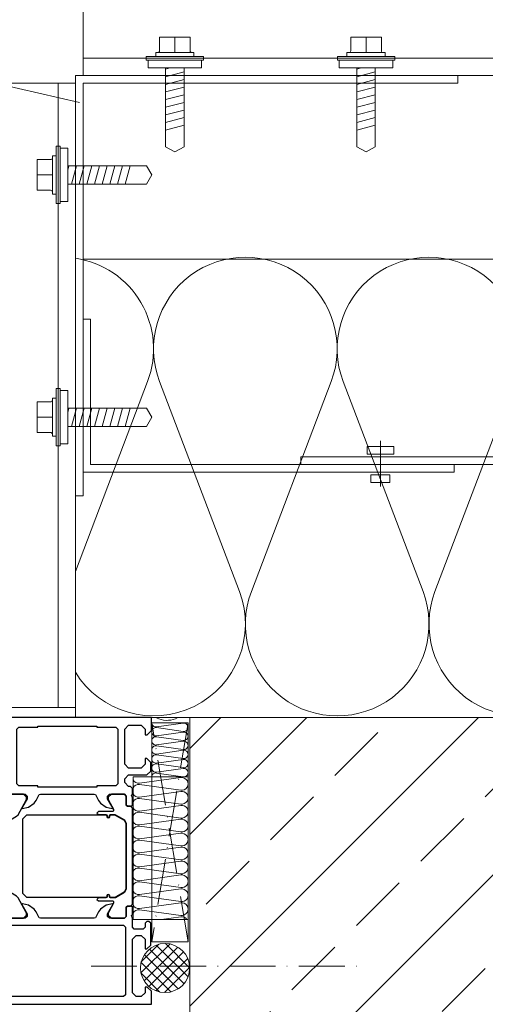
# Model space of a CAD drawing. Units: millimetres. Extents: x 7641 to 9180, y 560 to 1725.
# Drawn here: x 8211 to 8333, y 808 to 1065 of the extents above; entities that cross this region are included whole.
import ezdxf

# ---------------------------------------------------------------- set-up
doc = ezdxf.new("R2010")
doc.units = ezdxf.units.MM
doc.linetypes.add('ACAD_ISO10W100', pattern=[18, 12, -3, 0, -3])
doc.linetypes.add('AUSGEZOGEN', pattern=[0])
for name, color, linetype, lineweight in [('Dämmung-Schraffur', 7, 'Continuous', 9), ('Nummerierung', 7, 'Continuous', 5), ('UK', 7, 'Continuous', 5), ('Wandaufbau', 7, 'Continuous', 9), ('Wandaufbau-Schraffur', 7, 'Continuous', 9)]:
    doc.layers.add(name, color=color, linetype=linetype, lineweight=lineweight)
doc.layers.add('WINDOW', color=7, linetype='Continuous')

# ---------------------------------------------------------------- blocks, each defined once
blk = doc.blocks.new('fabsa 23 4.8x22')
for p, q in [((-8, 4), (-8, -4)), ((-4.5, 4), (-8, 4)), ((-4, 5), (-4, -5)), ((-3, 5), (-4, 5)), ((-8, 0), (-4, 0)), ((0, 2.399999999999636), (20.61435935394468, 2.399999999999636)), ((2.307179676972282, -2.399999999999636), (1.021023553302939, 2.399999999999636)), ((4.307179676972282, -2.399999999999636), (3.021023553302939, 2.399999999999636)), ((6.307179676972282, -2.399999999999636), (5.021023553302939, 2.399999999999636)), ((8.307179676972282, -2.399999999999636), (7.021023553302939, 2.399999999999636)), ((10.30717967697228, -2.399999999999636), (9.021023553302939, 2.399999999999636)), ((12.30717967697228, -2.399999999999636), (11.02102355330294, 2.399999999999636)), ((14.30717967697228, -2.399999999999636), (13.02102355330294, 2.399999999999636)), ((16.30717967697228, -2.399999999999636), (15.02102355330294, 2.399999999999636)), ((22, 0), (20.61435935394468, 2.399999999999636)), ((22, 0), (20.61435935394468, -2.399999999999636)), ((0.3071796769722823, -2.399999999999636), (0, -1.253589838486732)), ((0, -2.399999999999636), (20.61435935394468, -2.399999999999636)), ((-4.5, -4), (-8, -4)), ((-3, -5), (-4, -5))]:
    blk.add_line(p, q)
for points in [[(-3, -7.5), (-2, -7.5), (-2, 7.5), (-3, 7.5)], [(-2, -7), (0, -7), (0, 7), (-2, 7)]]:
    blk.add_lwpolyline(points, close=True)
for centre, start, end in [((-4.5, 4.5), 270, 0), ((-4.5, -4.5), 0, 90)]:
    blk.add_arc(centre, 0.5, start, end)
blk = doc.blocks.new('312890')
at = {"color": 7, "linetype": 'AUSGEZOGEN', "lineweight": -3}
for points in [[(39, 52.5), (39, 54.79999924), (39.5, 55.29999924), (41.79999924, 55.29999924), (42.29999924, 54.79999924), (42.29999924, 53.79999924), (42.79999924, 53.29999924), (43.29999924, 53.29999924), (43.79999924, 53.79999924), (43.79999924, 59.5), (42.79999924, 60.5), (42.29999924, 60.5), (42.29999924, 58), (41.29999924, 57), (40, 57), (39, 58), (39, 65), (39, 66), (39, 72), (40, 73), (41.29999924, 73), (42.29999924, 72), (42.29999924, 70.5), (42.90000153, 70.5), (44, 71.59999847), (44, 75), (0, 75), (0, 71.59999847), (1.10000002, 70.5), (1.70000005, 70.5), (1.70000005, 72), (2.70000005, 73), (4, 73), (5, 72), (5, 66), (5, 65), (5, 58), (4, 57), (2.70000005, 57), (1.70000005, 58), (1.70000005, 60.5), (1.20000005, 60.5), (0.20000005, 59.5), (0.20000005, 53.79999924), (0.70000005, 53.29999924), (1.20000005, 53.29999924), (1.70000005, 53.79999924), (1.70000005, 54.79999924), (2.20000005, 55.29999924), (4.5, 55.29999924), (5, 54.79999924), (5, 52.5), (5.19999981, 51.77000046), (5, 51.5), (5, 49.59999847), (5.30000019, 49.29999924), (6.30000019, 49.29999924), (6.599999900000001, 49.59999847), (6.599999900000001, 52), (7.099999900000001, 52.5), (11, 52.5), (11.5, 52), (11.5, 51.29999924), (10.10999966, 48.90000153), (10.10000038, 48.83000183), (10.11999989, 48.77000046), (10.22999954, 48.70000076), (11.81999969, 49.09999847), (13.30000019, 50.09999847), (13.89000034, 50.77999878), (14.64999962, 52.34999847), (15, 52.5), (29, 52.5), (29.35000038, 52.34999847), (30.11000061, 50.77999878), (30.70000076, 50.09999847), (32.18000031, 49.09999847), (33.72999954, 48.70999908), (33.83000183, 48.72000122), (33.90000153, 48.83000183), (33.88999939, 48.90000153), (32.5, 51.29999924), (32.5, 52), (33, 52.5), (36.90000153, 52.5), (37.40000153, 52), (37.40000153, 49.59999847), (37.70000076, 49.29999924), (38.70000076, 49.29999924), (39, 49.59999847), (39, 51.5), (38.79999924, 52.22999954)], [(7.29999924, 73), (36.70000076, 73), (37.20000076, 72.5), (37.20000076, 54.79999924), (36.70000076, 54.29999924), (7.29999924, 54.29999924), (6.79999924, 54.79999924), (6.79999924, 72.5)], [(39, 48.79999924), (38.5, 49.29999924), (37.70000076, 49.29999924), (37.40000153, 49.59999847), (37.40000153, 52), (36.90000153, 52.5), (33.5, 52.5), (32.70000076, 51.70000076), (32.70000076, 51.18000031), (32.75999832, 50.93999863), (34.88999939, 47.09999847), (35.25999832, 46.72000122), (36.90000153, 45.77000046), (37.40000153, 44.90999985), (37.40000153, 27.59000015), (36.90000153, 26.72999954), (35.25999832, 25.78000069), (34.88999939, 25.39999962), (32.75999832, 21.55999947), (32.70000076, 21.31999969), (32.70000076, 20.79999924), (33.5, 20), (36.90000153, 20), (37.40000153, 20.5), (37.40000153, 22.89999962), (37.70000076, 23.20000076), (38.5, 23.20000076), (39, 23.70000076), (39, 24.75), (43.29999924, 24.75), (43.79999924, 25.25), (43.79999924, 26.07999992), (43.06000137, 27.04999924), (42.29999924, 27.25), (42.29999924, 26.25), (40, 26.25), (39, 27.25), (39, 30.25), (40, 31.25), (42.29999924, 31.25), (42.29999924, 30.25), (43.06000137, 30.45000076), (43.79999924, 31.42000008), (43.79999924, 32.25), (43.29999924, 32.75), (39, 32.75)], [(35.20000076, 3), (34.70000076, 2.5), (29.70000076, 2.5), (29.70000076, 2.20000005), (14.30000019, 2.20000005), (14.30000019, 2.5), (9.30000019, 2.5), (8.80000019, 3), (8.80000019, 17.29999924), (9.30000019, 17.79999924), (14.30000019, 17.79999924), (14.30000019, 18.20000076), (29.70000076, 18.20000076), (29.70000076, 17.79999924), (34.70000076, 17.79999924), (35.20000076, 17.29999924)]]:
    blk.add_lwpolyline(points, close=True, dxfattribs=at)
for points in [[(6.59999847, 27.59000015), (6.59999847, 44.90999985), (7.09999847, 45.77000046), (9.40999794, 47.11000061), (9.55999851, 47.15000153), (10.6999979, 47.15000153), (10.88999844, 47.08000183), (10.99999809, 46.84999847), (10.99999809, 46.65000153), (11.10999775, 46.41999817), (11.29999828, 46.34999847), (11.48999786, 46.41999817), (11.59999847, 46.65000153), (11.59999847, 46.84999847), (11.70999813, 47.08000183), (11.89999771, 47.15000153), (13.89999771, 47.15000153), (14.29999828, 47.54999924), (13.89999771, 47.95000076), (10.14999771, 47.95000076), (9.9299984, 48.09000015), (9.9299984, 48.58000183), (11.23999786, 50.93999863), (11.29999828, 51.18000031), (11.29999828, 51.70000076), (10.49999809, 52.5), (7.099997999999999, 52.5), (6.599997999999999, 52), (6.599997999999999, 49.59999847), (6.29999828, 49.29999924), (5.49999809, 49.29999924), (4.99999809, 48.79999924), (4.99999809, 23.70000076), (5.49999809, 23.20000076), (6.29999828, 23.20000076), (6.599997999999999, 22.89999962), (6.599997999999999, 20.5), (7.099997999999999, 20), (10.49999809, 20), (11.29999828, 20.79999924), (11.29999828, 21.31999969), (11.23999786, 21.55999947), (9.9299984, 23.92000008), (9.9299984, 24.40999985), (10.14999771, 24.54999924), (13.89999771, 24.54999924), (14.29999828, 24.95000076), (13.89999771, 25.35000038), (11.89999771, 25.35000038), (11.66999817, 25.45999908), (11.52999783, 26.04000092), (11.29999828, 26.14999962), (11.06999779, 26.04000092), (10.9299984, 25.45999908), (10.6999979, 25.35000038), (9.55999851, 25.35000038), (9.40999794, 25.38999939), (7.099997999999999, 26.72999954), (6.599997999999999, 27.59000015)], [(11.90999794, 25.45000076), (11.77999783, 25.48999977), (11.54999828, 26.15999985), (11.29999828, 26.25), (10.98999786, 26.10000038), (10.81999779, 25.48999977), (10.68999767, 25.45000076), (9.56999779, 25.45000076), (9.45999813, 25.47999954), (7.15999794, 26.80999947), (6.699997900000001, 27.60000038), (6.699997900000001, 44.90000153), (7.15999794, 45.68999863), (9.45999813, 47.02000046), (9.56999779, 47.04999924), (10.68999767, 47.04999924), (10.85999775, 46.97000122), (10.89999771, 46.84000015), (10.89999771, 46.63999939), (11.04999828, 46.34000015), (11.29999828, 46.25), (11.54999828, 46.34000015), (11.6999979, 46.63999939), (11.6999979, 46.84000015), (11.71999836, 46.93999863), (11.90999794, 47.04999924), (32.59999847, 47.04999924), (33.59999847, 46.04999924), (33.59999847, 26.45000076), (32.59999847, 25.45000076), (11.90999985, 25.45000076)], [(4.99999905, 20), (4.99999905, 18.5), (5.49999905, 18), (5.99999905, 18), (6.99999905, 17), (6.99999905, 16), (5.99999905, 15), (1.19999886, 15), (0.19999886, 14), (0.19999886, 11.69999981), (1.19999886, 10.69999981), (1.69999886, 10.69999981), (1.69999886, 12.19999981), (2.69999886, 13.19999981), (5.99999905, 13.19999981), (6.99999905, 12.19999981), (6.99999905, 3), (5.99999905, 2), (2.69999909, 2), (1.69999909, 3), (1.69999909, 4.5), (1.09999907, 4.5), (-9.536743e-07, 3.4000001), (-9.536743e-07, 0), (84, 0), (84.5, 0.5), (84.5, 4.5), (84, 5), (82.69999695, 5), (82.19999695, 4.5), (82.19999695, 4), (83.19999695, 4), (83.19999695, 2.5), (82.19999695, 1.5), (78.19999695, 1.5), (77.19999695, 2.5), (77.19999695, 4), (78.19999695, 4), (78.19999695, 4.5), (77.69999695, 5), (74.90000153, 5), (74.40000153, 4.5), (74.90000153, 4), (75.40000153, 4), (75.90000153, 3.5), (75.90000153, 2.70000005), (75.40000153, 2.20000005), (44, 2.20000005), (37.93000031, 2.43000007), (37, 3.43000007), (37, 17.5), (37.5, 18), (38.5, 18), (39, 18.5), (39, 20), (38.79999924, 20.72999954), (39, 21), (39, 22.89999962), (38.70000076, 23.20000076), (37.70000076, 23.20000076), (37.40000153, 22.89999962), (37.40000153, 20.5), (36.90000153, 20), (33, 20), (32.5, 20.5), (32.5, 21.20000076), (33.88999939, 23.60000038), (33.90000153, 23.67000008), (33.83000183, 23.78000069), (33.77000046, 23.79999924), (32.18000031, 23.39999962), (30.70000076, 22.39999962), (30.11000061, 21.71999931), (29.35000038, 20.14999962), (29, 20), (15, 20), (14.64999962, 20.14999962), (13.89000034, 21.71999931), (13.30000019, 22.39999962), (11.81999969, 23.39999962), (10.27000046, 23.79000092), (10.17000008, 23.78000069), (10.10000038, 23.67000008), (10.10999966, 23.60000038), (11.5, 21.20000076), (11.5, 20.5), (11, 20), (7.099999900000001, 20), (6.599999900000001, 20.5), (6.599999900000001, 22.89999962), (6.30000019, 23.20000076), (5.30000019, 23.20000076), (5, 22.89999962), (5, 21), (5.19999981, 20.27000046), (5, 20)]]:
    blk.add_lwpolyline(points, dxfattribs=at)

msp = doc.modelspace()

# ---------------------------------------------------------------- hatches: boundary and pattern name
at = {"layer": 'Wandaufbau', "linetype": 'Continuous', "lineweight": 5}
h = msp.add_hatch(dxfattribs=at)
h.set_pattern_fill('_USER', color=256, scale=2, angle=44.99999999999999, style=0, double=1, pattern_type=0)
h.set_pattern_definition([(225, (8390.236029790365, 1030.688719599984), (1.414213562373095, -1.414213562373095), []), (314.9999999999999, (8390.236029790365, 1030.688719599984), (1.414213562373095, 1.414213562373095), [])])
edge = h.paths.add_edge_path()
edge.add_arc((8249.472412524767, 817.0390537091516), 6.424608077226139, 0, 360)
at = {"layer": 'Wandaufbau', "linetype": 'Continuous'}
h = msp.add_hatch(dxfattribs=at)
h.set_pattern_fill('DOTS', color=256, scale=20, style=0)
h.set_pattern_definition([(180, (8390.236029790365, 1035.688719599984), (-0.6250000000000003, -1.25), [0, -1.25])])
h.paths.add_polyline_path([(8248.010346891286, 813.9670607684711, 0.1430176924034199), (8248.16748539147, 813.4289302154211), (8248.541917528397, 812.8424657771538, -0.03835112139034387), (8255.980277891285, 812.3293109263614), (8255.980277891285, 821.1947281616485, -0.4472156003177852), (8248.010346891286, 815.7539085707431)])
h.paths.add_polyline_path([(8246.250177025147, 812.7706167409306, -0.01177797298669838), (8248.541917528397, 812.8424657771538), (8248.16748539147, 813.4289302154211, -0.1430176924034271), (8248.010346891286, 813.9670607684711), (8248.010346891286, 815.7539085707431, -0.08627574578938371), (8245.98037789129, 816.6463472398027), (8245.98037789129, 814.0140005234134, 0.1072460430999002)])
h.paths.add_polyline_path([(8245.98037789129, 812.755039631611, -0.001388019519065945), (8246.250177025147, 812.7706167409306, -0.1072460430998984), (8245.98037789129, 814.0140005234134)])
at = {"layer": 'Wandaufbau-Schraffur'}
h = msp.add_hatch(dxfattribs=at)
h.set_pattern_fill('ANSI33', color=256, scale=5, angle=180, style=0)
h.set_pattern_definition([(225, (-6113.855301874732, 29362.88353624117), (22.45064030267287, -22.45064030267289), []), (225, (-6136.30595187473, 29362.88353624117), (22.45064030267287, -22.45064030267289), [15.875, -7.9375])])
h.paths.add_polyline_path([(8689.8783973237, 642.5499999453641), (8689.8783973237, 882.5499999453641), (8255.978140937616, 882.5499999453641), (8255.978140937616, 642.5499999453568)])

# ---------------------------------------------------------------- linework, layer by layer
at = {"color": 0, "linetype": 'ByBlock', "lineweight": 5, "flags": 128}
for points in [[(8255.480277891285, 881.2332376034283), (8255.480277891285, 867.0499999453532), (8245.980277891285, 867.0499999453532), (8245.980277891285, 881.2332376034283)], [(8255.480277891285, 867.0499999453532), (8255.480277891285, 829.7605703483023), (8241.114563767282, 829.7605703483023), (8241.114571767284, 867.0499999453532)]]:
    msp.add_lwpolyline(points, close=True, dxfattribs=at)
for points in [[(8245.980277891285, 881.2332376034283, 0.4557262555325852), (8247.22482450409, 880.151369738327), (8254.235731278488, 881.1276054685295, -0.4557262555325847), (8255.480277891285, 880.0457376034283, -0.4557262555325846), (8254.235731278488, 878.963869738327), (8247.22482450409, 879.9401054685295, 0.4557262555325852), (8245.980277891285, 878.8582376034283, 0.455726255532585), (8247.22482450409, 877.776369738327), (8254.235731278488, 878.7526054685295, -0.4557262555325847), (8255.480277891285, 877.6707376034283, -0.4557262555325847), (8254.235731278488, 876.588869738327), (8247.22482450409, 877.5651054685295, 0.455726255532585), (8245.980277891285, 876.4832376034283, 0.4557262555325855), (8247.22482450409, 875.401369738327), (8254.235731278488, 876.3776054685295, -0.4557262555325847), (8255.480277891285, 875.2957376034283, -0.4557262555325846), (8254.235731278488, 874.213869738327), (8247.22482450409, 875.1901054685295, 0.4557262555325855), (8245.980277891285, 874.1082376034283, 0.4557262555325844), (8247.22482450409, 873.026369738327), (8254.235731278488, 874.0026054685295, -0.4557262555325847), (8255.480277891285, 872.9207376034283, -0.4557262555325848), (8254.235731278488, 871.838869738327), (8247.22482450409, 872.8151054685295, 0.4557262555325844), (8245.980277891285, 871.7332376034283, 0.4557262555325838), (8247.22482450409, 870.651369738327), (8254.235731278488, 871.6276054685295, -0.455726255532585), (8255.480277891285, 870.5457376034283, -0.4557262555325849), (8254.235731278488, 869.463869738327), (8247.22482450409, 870.4401054685295, 0.4557262555325838), (8245.980277891285, 869.3582376034283, 0.4557262555325838), (8247.22482450409, 868.276369738327), (8254.235731278488, 869.2526054685295, -0.455726255532585), (8255.480277891285, 868.1707376034283, -0.4557262555325849), (8254.235731278488, 867.088869738327), (8247.22482450409, 868.0651054685295, 0.4373907246599145), (8245.982319712493, 867.0499999453532)], [(8241.114571595266, 866.2482065094118, 0.3124748835040018), (8242.8190193806, 865.3907562827735), (8253.571536401974, 866.887993607932, -1.150368407221009), (8253.571536401974, 863.5695062827726), (8242.8190193806, 865.0667436079348, 0.3124750332106329), (8241.114571157843, 864.2092925786419)], [(8241.114570813814, 862.6057079433485, 0.3124751509534603), (8242.8190193806, 861.7482562827718), (8253.571536401974, 863.2454936079339, -1.15036840722101), (8253.571536401974, 859.9270062827745), (8242.8190193806, 861.424243607933, 0.3124753006605883), (8241.11457037639, 860.5667911447017)], [(8241.114570032361, 858.9632093772889, 0.3124754184034345), (8242.8190193806, 858.1057562827737), (8253.571536401974, 859.6029936079321, -1.15036840722101), (8253.571536401974, 856.2845062827728), (8242.8190193806, 857.7817436079349, 0.3124755681110627), (8241.11456959493, 856.9242897107579)], [(8241.114569250902, 855.3207108112292, 0.3124756858539241), (8242.8190193806, 854.4632562827719), (8253.571536401974, 855.960493607934, -1.15036840722101), (8253.571536401974, 852.6420062827747), (8242.8190193806, 854.1392436079332, 0.3124758355620572), (8241.114568813478, 853.2817882768104)], [(8241.11456846945, 851.6782122451768, 0.3124759533049447), (8242.8190193806, 850.8207562827738), (8253.571536401974, 852.3179936079323, -1.15036840722101), (8253.571536401974, 848.9995062827729), (8242.8190193806, 850.4967436079314, 0.3124761030135663), (8241.114568032026, 849.6392868428629)], [(8241.114567687997, 848.0357136791281, 0.3124762207564617), (8242.8190193806, 847.178256282772), (8253.571536401974, 848.6754936079342, -1.150368407221009), (8253.571536401974, 845.3570062827748), (8242.8190193806, 846.8542436079333, 0.3124763704655869), (8241.114567250566, 845.9967854089082)], [(8241.114566906544, 844.3932151130793, 0.3124764882085003), (8242.8190193806, 843.535756282774), (8253.571536401974, 845.0329936079324, -1.150368407221009), (8253.571536401974, 841.7145062827731), (8242.8190193806, 843.2117436079316, 0.3124766379181299), (8241.114566469114, 842.3542839749534)], [(8241.114566125085, 840.7507165470379, 0.3124767556610608), (8242.8190193806, 839.8932562827722), (8253.571536401974, 841.3904936079343, -1.150368407221009), (8253.571536401974, 838.072006282775), (8242.8190193806, 839.5692436079335, 0.3124769053712093), (8241.114565687658, 838.7117825409914)], [(8241.114565343632, 837.1082179809964, 0.312477023114158), (8242.8190193806, 836.2507562827741), (8253.571536401974, 837.7479936079326, -1.150368407221011), (8253.571536401974, 834.4295062827732), (8242.8190193806, 835.9267436079317, 0.3124771728248101), (8241.114564906202, 835.0692811070294)], [(8241.11456456218, 833.4657194149622, 0.3124772905677774), (8242.8190193806, 832.6082562827723), (8253.571536401974, 834.1054936079345, -1.150368407221009), (8253.571536401974, 830.7870062827715), (8242.8190193806, 832.2842436079336, 0.312477440278912), (8241.11456412475, 831.4267796730637)], [(8241.114563780724, 829.823220848928, 0.01077597950277074), (8241.150478012605, 829.7605703483023)], [(8248.52703348418, 829.7605703483023), (8253.571536401974, 830.4629936079327, -0.2828613116791512), (8255.180214175845, 829.7605703483023)]]:
    msp.add_lwpolyline(points, format="xyb", dxfattribs=at)
at = {"layer": 'Dämmung-Schraffur'}
msp.add_lwpolyline([(8364.89796887579, 915.5365694176435, -1.449489742783199), (8320.025316579711, 915.5365694176435), (8340.89796887579, 970.4941201830006, 1.449489742783199), (8296.025316579711, 970.4941201830006), (8316.89796887579, 915.5365694176435, -1.449489742783199), (8272.025316579711, 915.5365694176435), (8292.89796887579, 970.4941201830006, 1.449489742783199), (8248.025316579711, 970.4941201830006), (8268.89796887579, 915.5365694176435, -0.9098881103736587), (8226.020596272589, 894.4390329475573), (8226.020596272589, 920.7901272049858), (8244.89796887579, 970.4941201830006, 0.4784157365357052), (8226.020596272589, 1002.749999836065)], format="xyb", dxfattribs=at)
at = {"layer": 'Nummerierung'}
msp.add_line((8227.064371501227, 1043.52007442739), (8064.563581339127, 1080.766534843831), dxfattribs=at)
at = {"layer": 'UK'}
for p, q in [((8228.020596272581, 1075.549999503193), (8228.020596272581, 1050.550000054638)), ((8689.8783973237, 1055.050000054638), (8228.020596272581, 1055.050000054638)), ((8201.020596824026, 1048.550000054638), (8226.020596272581, 1048.550000054638)), ((8221.520596272589, 885.221572820632), (8221.520596272589, 1048.550000054638)), ((8226.020596272581, 1048.550000054638), (8226.020596272581, 885.221572820632)), ((8228.020596272581, 1050.550000054638), (8689.8783973237, 1050.550000054642)), ((8228.020596272581, 946.7658278043218), (8228.020596272581, 986.7658278043218)), ((8228.020596272581, 986.7658278043218), (8230.020596272581, 986.7658278043218)), ((8230.020596272578, 986.7658278043218), (8230.020596272581, 948.7658278043182)), ((8305.759447315799, 942.997958592181), (8305.759447315799, 954.997958592181)), ((8370.967117413486, 950.7658278043164), (8284.958394032186, 950.7658278043173)), ((8284.958394032183, 950.7658278043182), (8284.958394032183, 948.76582780432)), ((8230.020596272581, 948.7658278043182), (8325.020596272581, 948.76582780432)), ((8258.332404530065, 948.76582780432), (8372.967117413486, 948.7658278043209)), ((8325.020596272581, 948.76582780432), (8325.020596272581, 946.7658278043209)), ((8325.020596272581, 946.7658278043218), (8228.020596272581, 946.7658278043218)), ((8201.020596265698, 885.221572820632), (8226.020596272581, 885.221572820632))]:
    msp.add_line(p, q, dxfattribs=at)
for points in [[(8226.020596272581, 1050.550000054642), (8226.020596272581, 940.5500000546417), (8228.020596272581, 940.5500000546417), (8228.020596272581, 1048.550000054642), (8326.020596272581, 1048.550000054642), (8326.020596272581, 1050.550000054642)], [(8309.259447315799, 953.5024693631985), (8302.259447315799, 953.5024693631985), (8302.259447315799, 951.5024693631985), (8309.259447315799, 951.5024693631985)], [(8308.259447315799, 946.0610079234466), (8303.259447315799, 946.0610079234466), (8303.259447315799, 944.0610079234466), (8308.259447315799, 944.0610079234466)]]:
    msp.add_lwpolyline(points, close=True, dxfattribs=at)
at = {"layer": 'Wandaufbau'}
for p, q in [((8226.020596272581, 882.5499999453605), (8226.020596272581, 1002.550000054638)), ((8689.8783973237, 1002.550000054634), (8228.020596272581, 1002.513122217239)), ((8689.8783973237, 882.5499999453641), (8226.020596272581, 882.5499999453605)), ((8255.978140937616, 882.5499999453532), (8252.533440937616, 882.5499999453532)), ((8255.978140937616, 882.5499999453605), (8255.978140937616, 699.7931458051462))]:
    msp.add_line(p, q, dxfattribs=at)
at = {"layer": 'Wandaufbau', "linetype": 'ACAD_ISO10W100', "lineweight": 5}
for p, q in [((8255.480277891285, 881.2332376034283), (8245.980277891285, 823.9002809453523)), ((8255.480277891285, 823.9002809453523), (8245.980277891285, 881.2332376034283)), ((8230.118892147773, 817.5499999453532), (8300.622595403402, 817.5499999453532))]:
    msp.add_line(p, q, dxfattribs=at)
at = {"layer": 'Wandaufbau', "linetype": 'AUSGEZOGEN', "lineweight": 5}
msp.add_lwpolyline([(8255.480277891285, 823.9002809453523), (8245.980277891285, 823.9002809453523), (8245.980277891285, 881.2332376034283), (8255.480277891285, 881.2332376034283)], close=True, dxfattribs=at)
at = {"layer": 'Wandaufbau', "linetype": 'Continuous', "flags": 128}
msp.add_lwpolyline([(8247.001102976363, 882.5499999453605), (8247.847834783286, 882.2284146791353, 0.2171355721433862), (8252.814050524757, 882.5499999453605, 0.2171355721433862)], format="xyb", dxfattribs=at)
at = {"layer": 'Wandaufbau', "linetype": 'Continuous', "lineweight": 5}
msp.add_circle((8249.472412524767, 817.0390537091516), 6.424608077226139, dxfattribs=at)

# ---------------------------------------------------------------- block references
at = {"layer": 'UK', "rotation": 270}
for p in [(8252.020596272581, 1052.550000054642), (8302.020596272581, 1052.550000054642)]:
    msp.add_blockref('fabsa 23 4.8x22', p, dxfattribs=at)
at = {"layer": 'UK', "xscale": -1, "rotation": 180}
for p in [(8224.020596272581, 1024.550000054638), (8224.020596272581, 961.1588907737096)]:
    msp.add_blockref('fabsa 23 4.8x22', p, dxfattribs=at)
at = {"layer": 'WINDOW', "color": 7, "linetype": 'Continuous', "lineweight": 5, "rotation": 180}
msp.add_blockref('312890', (8245.927587249767, 882.5499999453532), dxfattribs=at)

doc.saveas('drawing.dxf')
